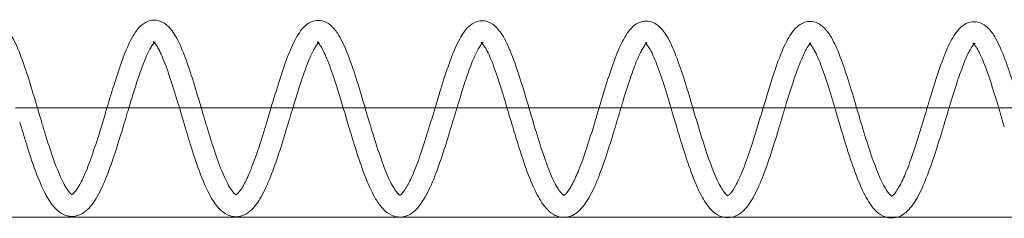
# Model space of a CAD drawing. Units: millimetres. Extents: x -4453 to 17863, y -13195 to -9195.
# Drawn here: x 13971 to 14061, y -11206 to -11188 of the extents above; entities that cross this region are included whole.
import ezdxf

# ---------------------------------------------------------------- set-up
doc = ezdxf.new("R2010")
doc.units = ezdxf.units.MM
doc.layers.add('250', color=250, linetype='Continuous')

# ---------------------------------------------------------------- blocks, each defined once
blk = doc.blocks.new('A$C5DE437DB')
at = {"color": 0, "linetype": 'Continuous', "lineweight": 0}
for p, q in [((-996.402, -8600.877), (-994.403, -8600.877)), ((-994.403, -8600.877), (-981.413, -8600.877)), ((-981.413, -8600.877), (-979.414, -8600.877)), ((-979.414, -8600.877), (-966.424, -8600.877)), ((-966.424, -8600.877), (-964.425, -8600.877)), ((-964.425, -8600.877), (-951.435, -8600.877)), ((-951.435, -8600.877), (-949.436, -8600.877)), ((-949.436, -8600.877), (-936.446, -8600.877)), ((-936.446, -8600.877), (-934.447, -8600.877)), ((-934.447, -8600.877), (-921.458, -8600.877)), ((-921.458, -8600.877), (-919.459, -8600.877)), ((-919.459, -8600.877), (-906.469, -8600.877)), ((-906.469, -8600.877), (-904.47, -8600.877)), ((-1673.778, -8610.877), (-632.691, -8610.877))]:
    blk.add_line(p, q, dxfattribs=at)
for points, knots in [([(-1003.048, -8600.877), (-1002.92, -8600.449), (-1002.793, -8600.024), (-1002.416, -8598.787), (-1002.166, -8597.989), (-1001.668, -8596.529), (-1001.416, -8595.855), (-1000.898, -8594.681), (-1000.631, -8594.177), (-999.994, -8593.329), (-999.58, -8592.953), (-998.808, -8592.792), (-998.57, -8592.796), (-998.073, -8592.913), (-997.826, -8593.051), (-997.348, -8593.436), (-997.13, -8593.705), (-996.625, -8594.478), (-996.353, -8595.048), (-995.81, -8596.394), (-995.536, -8597.188), (-995.008, -8598.839), (-994.749, -8599.707), (-994.341, -8601.084), (-994.191, -8601.596), (-994.039, -8602.104)], [2354.606228, 2354.606228, 2354.606228, 2354.606228, 2355.94328, 2355.94328, 2358.589794, 2358.589794, 2361.285079, 2361.285079, 2364.069726, 2364.069726, 2367.071881, 2367.071881, 2368.282526, 2368.282526, 2369.805046, 2369.805046, 2371.759397, 2371.759397, 2374.658372, 2374.658372, 2377.611721, 2377.611721, 2380.368505, 2380.368505, 2381.95181, 2381.95181, 2381.95181, 2381.95181]), ([(-988.043, -8600.877), (-987.952, -8600.574), (-987.861, -8600.273), (-987.522, -8599.149), (-987.271, -8598.34), (-986.774, -8596.848), (-986.523, -8596.153), (-986.01, -8594.935), (-985.747, -8594.407), (-985.14, -8593.514), (-984.777, -8593.123), (-984.039, -8592.851), (-983.785, -8592.816), (-983.251, -8592.876), (-982.979, -8592.993), (-982.494, -8593.327), (-982.282, -8593.554), (-981.786, -8594.224), (-981.521, -8594.73), (-980.98, -8595.973), (-980.702, -8596.738), (-980.169, -8598.355), (-979.908, -8599.212), (-979.445, -8600.77), (-979.238, -8601.476), (-979.031, -8602.17)], [2407.256159, 2407.256159, 2407.256159, 2407.256159, 2408.202914, 2408.202914, 2410.843611, 2410.843611, 2413.530941, 2413.530941, 2416.298234, 2416.298234, 2419.265254, 2419.265254, 2420.569088, 2420.569088, 2422.118228, 2422.118228, 2423.88133, 2423.88133, 2426.662431, 2426.662431, 2429.659326, 2429.659326, 2432.443169, 2432.443169, 2434.614669, 2434.614669, 2434.614669, 2434.614669]), ([(-973.037, -8600.877), (-972.914, -8600.469), (-972.792, -8600.063), (-972.422, -8598.845), (-972.171, -8598.047), (-971.674, -8596.587), (-971.421, -8595.913), (-970.903, -8594.738), (-970.636, -8594.234), (-969.999, -8593.387), (-969.585, -8593.011), (-968.814, -8592.85), (-968.575, -8592.853), (-968.079, -8592.971), (-967.831, -8593.108), (-967.354, -8593.494), (-967.135, -8593.763), (-966.631, -8594.536), (-966.358, -8595.106), (-965.815, -8596.452), (-965.541, -8597.245), (-965.014, -8598.897), (-964.754, -8599.764), (-964.339, -8601.167), (-964.181, -8601.705), (-964.022, -8602.238)], [2459.895164, 2459.895164, 2459.895164, 2459.895164, 2461.172104, 2461.172104, 2463.818617, 2463.818617, 2466.513903, 2466.513903, 2469.29855, 2469.29855, 2472.300705, 2472.300705, 2473.51135, 2473.51135, 2475.03387, 2475.03387, 2476.988221, 2476.988221, 2479.887196, 2479.887196, 2482.840545, 2482.840545, 2485.597329, 2485.597329, 2487.260301, 2487.260301, 2487.260301, 2487.260301]), ([(-958.031, -8600.877), (-957.946, -8600.594), (-957.861, -8600.312), (-957.527, -8599.207), (-957.277, -8598.397), (-956.78, -8596.905), (-956.528, -8596.211), (-956.015, -8594.992), (-955.752, -8594.464), (-955.146, -8593.572), (-954.782, -8593.181), (-954.045, -8592.909), (-953.79, -8592.874), (-953.256, -8592.934), (-952.984, -8593.051), (-952.499, -8593.385), (-952.288, -8593.612), (-951.792, -8594.281), (-951.527, -8594.787), (-950.985, -8596.03), (-950.707, -8596.796), (-950.175, -8598.412), (-949.914, -8599.27), (-949.442, -8600.854), (-949.227, -8601.589), (-949.012, -8602.309)], [2512.545136, 2512.545136, 2512.545136, 2512.545136, 2513.431738, 2513.431738, 2516.072435, 2516.072435, 2518.759765, 2518.759765, 2521.527058, 2521.527058, 2524.494078, 2524.494078, 2525.797912, 2525.797912, 2527.347052, 2527.347052, 2529.110153, 2529.110153, 2531.891255, 2531.891255, 2534.88815, 2534.88815, 2537.671993, 2537.671993, 2539.928433, 2539.928433, 2539.928433, 2539.928433]), ([(-943.025, -8600.877), (-942.908, -8600.488), (-942.792, -8600.102), (-942.427, -8598.903), (-942.177, -8598.105), (-941.679, -8596.644), (-941.427, -8595.97), (-940.908, -8594.796), (-940.641, -8594.292), (-940.005, -8593.445), (-939.591, -8593.069), (-938.819, -8592.908), (-938.581, -8592.911), (-938.084, -8593.029), (-937.836, -8593.166), (-937.359, -8593.551), (-937.14, -8593.821), (-936.636, -8594.594), (-936.364, -8595.164), (-935.82, -8596.51), (-935.546, -8597.303), (-935.019, -8598.954), (-934.76, -8599.822), (-934.336, -8601.254), (-934.169, -8601.821), (-934.001, -8602.382)], [2565.184137, 2565.184137, 2565.184137, 2565.184137, 2566.400928, 2566.400928, 2569.047441, 2569.047441, 2571.742727, 2571.742727, 2574.527374, 2574.527374, 2577.529528, 2577.529528, 2578.740174, 2578.740174, 2580.262694, 2580.262694, 2582.217045, 2582.217045, 2585.116019, 2585.116019, 2588.069369, 2588.069369, 2590.826152, 2590.826152, 2592.579042, 2592.579042, 2592.579042, 2592.579042]), ([(-928.019, -8600.877), (-927.939, -8600.613), (-927.861, -8600.351), (-927.532, -8599.265), (-927.282, -8598.455), (-926.785, -8596.963), (-926.534, -8596.268), (-926.021, -8595.05), (-925.757, -8594.522), (-925.151, -8593.629), (-924.787, -8593.238), (-924.05, -8592.966), (-923.796, -8592.932), (-923.262, -8592.992), (-922.989, -8593.108), (-922.505, -8593.442), (-922.293, -8593.67), (-921.797, -8594.339), (-921.532, -8594.845), (-920.991, -8596.088), (-920.713, -8596.854), (-920.18, -8598.47), (-919.919, -8599.328), (-919.439, -8600.942), (-919.214, -8601.708), (-918.99, -8602.458)], [2617.834161, 2617.834161, 2617.834161, 2617.834161, 2618.660561, 2618.660561, 2621.301259, 2621.301259, 2623.988589, 2623.988589, 2626.755881, 2626.755881, 2629.722902, 2629.722902, 2631.026736, 2631.026736, 2632.575876, 2632.575876, 2634.338977, 2634.338977, 2637.120079, 2637.120079, 2640.116974, 2640.116974, 2642.900817, 2642.900817, 2645.252831, 2645.252831, 2645.252831, 2645.252831]), ([(-913.013, -8600.877), (-912.902, -8600.508), (-912.792, -8600.141), (-912.432, -8598.961), (-912.182, -8598.163), (-911.684, -8596.702), (-911.432, -8596.028), (-910.914, -8594.854), (-910.647, -8594.35), (-910.01, -8593.503), (-909.596, -8593.127), (-908.824, -8592.965), (-908.586, -8592.969), (-908.089, -8593.086), (-907.842, -8593.224), (-907.364, -8593.609), (-907.146, -8593.878), (-906.641, -8594.651), (-906.369, -8595.221), (-905.826, -8596.567), (-905.552, -8597.361), (-905.024, -8599.012), (-904.765, -8599.88), (-904.332, -8601.343), (-904.155, -8601.944), (-903.978, -8602.537)], [2670.473151, 2670.473151, 2670.473151, 2670.473151, 2671.629751, 2671.629751, 2674.276265, 2674.276265, 2676.971551, 2676.971551, 2679.756198, 2679.756198, 2682.758352, 2682.758352, 2683.968998, 2683.968998, 2685.491518, 2685.491518, 2687.445869, 2687.445869, 2690.344843, 2690.344843, 2693.298193, 2693.298193, 2696.054976, 2696.054976, 2697.908725, 2697.908725, 2697.908725, 2697.908725]), ([(-983.716, -8594.9), (-983.718, -8594.902), (-983.72, -8594.905), (-983.808, -8595), (-983.932, -8595.171), (-984.213, -8595.664), (-984.375, -8596.003), (-984.738, -8596.872), (-984.945, -8597.437), (-985.384, -8598.732), (-985.621, -8599.491), (-985.919, -8600.471), (-985.98, -8600.673), (-986.041, -8600.877)], [8145.364785, 8145.364785, 8145.364785, 8145.364785, 8145.410752, 8145.410752, 8147.086181, 8147.086181, 8148.948372, 8148.948372, 8151.19864, 8151.19864, 8153.709271, 8153.709271, 8154.353581, 8154.353581, 8154.353581, 8154.353581]), ([(-981.016, -8602.217), (-981.077, -8602.01), (-981.138, -8601.804), (-981.45, -8600.75), (-981.701, -8599.9), (-982.188, -8598.342), (-982.43, -8597.612), (-982.892, -8596.38), (-983.12, -8595.855), (-983.417, -8595.31), (-983.504, -8595.169), (-983.709, -8594.886), (-983.808, -8594.815), (-983.808, -8594.815)], [8130.171573, 8130.171573, 8130.171573, 8130.171573, 8130.81548, 8130.81548, 8133.47703, 8133.47703, 8136.094018, 8136.094018, 8138.650037, 8138.650037, 8139.796612, 8139.796612, 8141.715924, 8141.715924, 8141.715924, 8141.715924]), ([(-983.808, -8594.815), (-983.808, -8594.815), (-983.808, -8594.816), (-983.802, -8594.818), (-983.76, -8594.834), (-983.665, -8594.834), (-983.62, -8594.816), (-983.62, -8594.816), (-983.62, -8594.816), (-983.621, -8594.816), (-983.658, -8594.839), (-983.716, -8594.9)], [8141.715924, 8141.715924, 8141.715924, 8141.715924, 8141.802343, 8141.802343, 8142.950628, 8142.950628, 8144.185103, 8144.185103, 8144.202745, 8144.202745, 8145.364785, 8145.364785, 8145.364785, 8145.364785]), ([(-968.718, -8594.929), (-968.72, -8594.931), (-968.723, -8594.934), (-968.81, -8595.029), (-968.935, -8595.2), (-969.215, -8595.693), (-969.378, -8596.032), (-969.741, -8596.901), (-969.948, -8597.465), (-970.386, -8598.761), (-970.624, -8599.52), (-970.919, -8600.49), (-970.977, -8600.683), (-971.035, -8600.877)], [8092.488468, 8092.488468, 8092.488468, 8092.488468, 8092.534435, 8092.534435, 8094.209864, 8094.209864, 8096.072054, 8096.072054, 8098.322323, 8098.322323, 8100.832954, 8100.832954, 8101.44688, 8101.44688, 8101.44688, 8101.44688]), ([(-966.006, -8602.29), (-966.071, -8602.069), (-966.137, -8601.847), (-966.453, -8600.779), (-966.704, -8599.929), (-967.191, -8598.371), (-967.433, -8597.641), (-967.895, -8596.409), (-968.123, -8595.884), (-968.419, -8595.339), (-968.507, -8595.198), (-968.712, -8594.915), (-968.811, -8594.844), (-968.811, -8594.844)], [8077.249584, 8077.249584, 8077.249584, 8077.249584, 8077.939163, 8077.939163, 8080.600712, 8080.600712, 8083.2177, 8083.2177, 8085.773719, 8085.773719, 8086.920295, 8086.920295, 8088.839606, 8088.839606, 8088.839606, 8088.839606]), ([(-968.811, -8594.844), (-968.811, -8594.844), (-968.81, -8594.844), (-968.805, -8594.847), (-968.763, -8594.863), (-968.667, -8594.863), (-968.623, -8594.845), (-968.623, -8594.845), (-968.623, -8594.845), (-968.624, -8594.845), (-968.661, -8594.868), (-968.718, -8594.929)], [8088.839606, 8088.839606, 8088.839606, 8088.839606, 8088.926025, 8088.926025, 8090.07431, 8090.07431, 8091.308785, 8091.308785, 8091.326428, 8091.326428, 8092.488468, 8092.488468, 8092.488468, 8092.488468]), ([(-953.721, -8594.958), (-953.723, -8594.96), (-953.725, -8594.963), (-953.813, -8595.057), (-953.938, -8595.229), (-954.218, -8595.722), (-954.38, -8596.061), (-954.743, -8596.93), (-954.95, -8597.494), (-955.389, -8598.79), (-955.626, -8599.549), (-955.918, -8600.509), (-955.974, -8600.693), (-956.029, -8600.877)], [8039.61215, 8039.61215, 8039.61215, 8039.61215, 8039.658117, 8039.658117, 8041.333546, 8041.333546, 8043.195737, 8043.195737, 8045.446005, 8045.446005, 8047.956636, 8047.956636, 8048.540156, 8048.540156, 8048.540156, 8048.540156]), ([(-950.995, -8602.366), (-951.065, -8602.129), (-951.135, -8601.892), (-951.455, -8600.808), (-951.707, -8599.958), (-952.193, -8598.4), (-952.435, -8597.67), (-952.897, -8596.438), (-953.126, -8595.912), (-953.422, -8595.368), (-953.51, -8595.227), (-953.714, -8594.944), (-953.813, -8594.873), (-953.813, -8594.873)], [8024.324612, 8024.324612, 8024.324612, 8024.324612, 8025.062845, 8025.062845, 8027.724395, 8027.724395, 8030.341383, 8030.341383, 8032.897402, 8032.897402, 8034.043977, 8034.043977, 8035.963288, 8035.963288, 8035.963288, 8035.963288]), ([(-953.813, -8594.873), (-953.813, -8594.873), (-953.813, -8594.873), (-953.808, -8594.876), (-953.765, -8594.892), (-953.67, -8594.892), (-953.626, -8594.874), (-953.626, -8594.874), (-953.626, -8594.874), (-953.627, -8594.874), (-953.663, -8594.897), (-953.721, -8594.958)], [8035.963288, 8035.963288, 8035.963288, 8035.963288, 8036.049708, 8036.049708, 8037.197993, 8037.197993, 8038.432467, 8038.432467, 8038.45011, 8038.45011, 8039.61215, 8039.61215, 8039.61215, 8039.61215]), ([(-938.723, -8594.987), (-938.726, -8594.989), (-938.728, -8594.991), (-938.816, -8595.086), (-938.94, -8595.257), (-939.221, -8595.75), (-939.383, -8596.09), (-939.746, -8596.959), (-939.953, -8597.523), (-940.392, -8598.819), (-940.629, -8599.578), (-940.918, -8600.529), (-940.971, -8600.702), (-941.023, -8600.877)], [7986.735833, 7986.735833, 7986.735833, 7986.735833, 7986.7818, 7986.7818, 7988.457229, 7988.457229, 7990.319419, 7990.319419, 7992.569687, 7992.569687, 7995.080319, 7995.080319, 7995.633409, 7995.633409, 7995.633409, 7995.633409]), ([(-935.983, -8602.444), (-936.058, -8602.191), (-936.133, -8601.937), (-936.458, -8600.836), (-936.709, -8599.987), (-937.196, -8598.428), (-937.438, -8597.699), (-937.9, -8596.467), (-938.128, -8595.941), (-938.425, -8595.397), (-938.512, -8595.256), (-938.717, -8594.973), (-938.816, -8594.902), (-938.816, -8594.902)], [7971.396535, 7971.396535, 7971.396535, 7971.396535, 7972.186527, 7972.186527, 7974.848077, 7974.848077, 7977.465065, 7977.465065, 7980.021084, 7980.021084, 7981.167659, 7981.167659, 7983.086971, 7983.086971, 7983.086971, 7983.086971]), ([(-938.816, -8594.902), (-938.816, -8594.902), (-938.816, -8594.902), (-938.81, -8594.905), (-938.768, -8594.921), (-938.673, -8594.921), (-938.628, -8594.902), (-938.628, -8594.902), (-938.628, -8594.902), (-938.629, -8594.903), (-938.666, -8594.926), (-938.723, -8594.987)], [7983.086971, 7983.086971, 7983.086971, 7983.086971, 7983.17339, 7983.17339, 7984.321675, 7984.321675, 7985.55615, 7985.55615, 7985.573793, 7985.573793, 7986.735833, 7986.735833, 7986.735833, 7986.735833]), ([(-923.726, -8595.015), (-923.728, -8595.018), (-923.731, -8595.02), (-923.818, -8595.115), (-923.943, -8595.286), (-924.223, -8595.779), (-924.386, -8596.119), (-924.749, -8596.988), (-924.956, -8597.552), (-925.394, -8598.848), (-925.632, -8599.607), (-925.918, -8600.548), (-925.968, -8600.712), (-926.017, -8600.877)], [7933.859515, 7933.859515, 7933.859515, 7933.859515, 7933.905482, 7933.905482, 7935.580911, 7935.580911, 7937.443102, 7937.443102, 7939.69337, 7939.69337, 7942.204001, 7942.204001, 7942.726639, 7942.726639, 7942.726639, 7942.726639]), ([(-920.969, -8602.526), (-921.05, -8602.255), (-921.13, -8601.984), (-921.461, -8600.865), (-921.712, -8600.015), (-922.199, -8598.457), (-922.441, -8597.728), (-922.903, -8596.495), (-923.131, -8595.97), (-923.427, -8595.425), (-923.515, -8595.285), (-923.72, -8595.001), (-923.819, -8594.931), (-923.819, -8594.931)], [7918.465224, 7918.465224, 7918.465224, 7918.465224, 7919.31021, 7919.31021, 7921.97176, 7921.97176, 7924.588747, 7924.588747, 7927.144767, 7927.144767, 7928.291342, 7928.291342, 7930.210653, 7930.210653, 7930.210653, 7930.210653]), ([(-923.819, -8594.931), (-923.819, -8594.931), (-923.818, -8594.931), (-923.813, -8594.934), (-923.771, -8594.949), (-923.675, -8594.95), (-923.631, -8594.931), (-923.631, -8594.931), (-923.631, -8594.931), (-923.632, -8594.932), (-923.669, -8594.955), (-923.726, -8595.015)], [7930.210653, 7930.210653, 7930.210653, 7930.210653, 7930.297073, 7930.297073, 7931.445358, 7931.445358, 7932.679832, 7932.679832, 7932.697475, 7932.697475, 7933.859515, 7933.859515, 7933.859515, 7933.859515]), ([(-908.729, -8595.044), (-908.731, -8595.047), (-908.733, -8595.049), (-908.821, -8595.144), (-908.946, -8595.315), (-909.226, -8595.808), (-909.388, -8596.148), (-909.751, -8597.017), (-909.958, -8597.581), (-910.397, -8598.877), (-910.634, -8599.636), (-910.918, -8600.568), (-910.964, -8600.722), (-911.011, -8600.877)], [7880.983198, 7880.983198, 7880.983198, 7880.983198, 7881.029165, 7881.029165, 7882.704594, 7882.704594, 7884.566784, 7884.566784, 7886.817052, 7886.817052, 7889.327684, 7889.327684, 7889.819843, 7889.819843, 7889.819843, 7889.819843]), ([(-905.955, -8602.611), (-906.042, -8602.321), (-906.127, -8602.031), (-906.463, -8600.894), (-906.715, -8600.044), (-907.201, -8598.486), (-907.443, -8597.757), (-907.905, -8596.524), (-908.134, -8595.999), (-908.43, -8595.454), (-908.518, -8595.314), (-908.722, -8595.03), (-908.821, -8594.96), (-908.821, -8594.96)], [7865.530543, 7865.530543, 7865.530543, 7865.530543, 7866.433892, 7866.433892, 7869.095442, 7869.095442, 7871.71243, 7871.71243, 7874.268449, 7874.268449, 7875.415024, 7875.415024, 7877.334336, 7877.334336, 7877.334336, 7877.334336]), ([(-908.821, -8594.96), (-908.821, -8594.96), (-908.821, -8594.96), (-908.816, -8594.963), (-908.773, -8594.978), (-908.678, -8594.978), (-908.634, -8594.96), (-908.634, -8594.96), (-908.634, -8594.96), (-908.635, -8594.961), (-908.671, -8594.983), (-908.729, -8595.044)], [7877.334336, 7877.334336, 7877.334336, 7877.334336, 7877.420755, 7877.420755, 7878.56904, 7878.56904, 7879.803515, 7879.803515, 7879.821158, 7879.821158, 7880.983198, 7880.983198, 7880.983198, 7880.983198]), ([(-986.041, -8600.877), (-986.227, -8601.492), (-986.414, -8602.121), (-986.855, -8603.579), (-987.114, -8604.416), (-987.636, -8605.989), (-987.905, -8606.739), (-988.454, -8608.08), (-988.739, -8608.68), (-989.357, -8609.702), (-989.693, -8610.133), (-990.331, -8610.589), (-990.571, -8610.708), (-991.224, -8610.865), (-991.663, -8610.809), (-992.308, -8610.502), (-992.555, -8610.304), (-993.11, -8609.719), (-993.397, -8609.278), (-993.988, -8608.158), (-994.291, -8607.441), (-994.866, -8605.885), (-995.145, -8605.038), (-995.621, -8603.508), (-995.825, -8602.826), (-996.026, -8602.147)], [8154.353581, 8154.353581, 8154.353581, 8154.353581, 8156.296258, 8156.296258, 8158.931735, 8158.931735, 8161.610846, 8161.610846, 8164.353359, 8164.353359, 8167.230769, 8167.230769, 8168.661216, 8168.661216, 8170.830757, 8170.830757, 8172.55363, 8172.55363, 8175.160888, 8175.160888, 8178.14318, 8178.14318, 8180.974939, 8180.974939, 8183.090691, 8183.090691, 8183.090691, 8183.090691]), ([(-994.039, -8602.104), (-993.935, -8602.455), (-993.829, -8602.804), (-993.472, -8603.969), (-993.214, -8604.774), (-992.708, -8606.205), (-992.453, -8606.852), (-991.972, -8607.876), (-991.735, -8608.277), (-991.381, -8608.726), (-991.254, -8608.808), (-991.224, -8608.821), (-991.222, -8608.822), (-991.222, -8608.822), (-991.231, -8608.82), (-991.249, -8608.82), (-991.258, -8608.822), (-991.258, -8608.822), (-991.247, -8608.819), (-991.181, -8608.778), (-991.101, -8608.716), (-990.871, -8608.453), (-990.705, -8608.212), (-990.348, -8607.567), (-990.15, -8607.144), (-989.724, -8606.113), (-989.491, -8605.473), (-989.013, -8604.06), (-988.764, -8603.263), (-988.36, -8601.937), (-988.201, -8601.405), (-988.043, -8600.877)], [2381.95181, 2381.95181, 2381.95181, 2381.95181, 2383.046782, 2383.046782, 2385.678677, 2385.678677, 2388.261319, 2388.261319, 2390.736743, 2390.736743, 2392.862646, 2392.862646, 2393.216093, 2393.216093, 2393.951879, 2393.951879, 2394.686881, 2394.686881, 2395.495038, 2395.495038, 2396.86234, 2396.86234, 2398.710761, 2398.710761, 2400.731611, 2400.731611, 2403.074259, 2403.074259, 2405.607074, 2405.607074, 2407.256159, 2407.256159, 2407.256159, 2407.256159]), ([(-971.035, -8600.877), (-971.223, -8601.501), (-971.414, -8602.14), (-971.857, -8603.607), (-972.117, -8604.445), (-972.639, -8606.017), (-972.908, -8606.767), (-973.457, -8608.109), (-973.742, -8608.708), (-974.359, -8609.731), (-974.696, -8610.161), (-975.334, -8610.618), (-975.574, -8610.737), (-976.227, -8610.894), (-976.666, -8610.838), (-977.311, -8610.53), (-977.558, -8610.332), (-978.113, -8609.748), (-978.4, -8609.307), (-978.991, -8608.187), (-979.293, -8607.47), (-979.869, -8605.914), (-980.148, -8605.067), (-980.62, -8603.55), (-980.819, -8602.882), (-981.016, -8602.217)], [8101.44688, 8101.44688, 8101.44688, 8101.44688, 8103.419941, 8103.419941, 8106.055418, 8106.055418, 8108.734528, 8108.734528, 8111.477042, 8111.477042, 8114.354452, 8114.354452, 8115.784898, 8115.784898, 8117.95444, 8117.95444, 8119.677312, 8119.677312, 8122.284571, 8122.284571, 8125.266862, 8125.266862, 8128.098621, 8128.098621, 8130.171573, 8130.171573, 8130.171573, 8130.171573]), ([(-979.031, -8602.17), (-978.981, -8602.336), (-978.932, -8602.501), (-978.63, -8603.5), (-978.372, -8604.327), (-977.865, -8605.818), (-977.608, -8606.504), (-977.117, -8607.628), (-976.872, -8608.088), (-976.477, -8608.659), (-976.315, -8608.8), (-976.233, -8608.848), (-976.224, -8608.851), (-976.224, -8608.851), (-976.233, -8608.849), (-976.251, -8608.849), (-976.26, -8608.85), (-976.26, -8608.85), (-976.173, -8608.816), (-975.874, -8608.489), (-975.664, -8608.179), (-975.262, -8607.412), (-975.063, -8606.969), (-974.633, -8605.892), (-974.396, -8605.224), (-973.914, -8603.769), (-973.664, -8602.96), (-973.291, -8601.728), (-973.164, -8601.301), (-973.037, -8600.877)], [2434.614669, 2434.614669, 2434.614669, 2434.614669, 2435.132952, 2435.132952, 2437.773678, 2437.773678, 2440.367741, 2440.367741, 2442.888622, 2442.888622, 2445.102126, 2445.102126, 2445.841351, 2445.841351, 2446.576502, 2446.576502, 2447.307993, 2447.307993, 2449.355223, 2449.355223, 2451.625224, 2451.625224, 2453.643251, 2453.643251, 2456.026059, 2456.026059, 2458.569408, 2458.569408, 2459.895164, 2459.895164, 2459.895164, 2459.895164]), ([(-956.029, -8600.877), (-956.22, -8601.51), (-956.413, -8602.16), (-956.86, -8603.636), (-957.119, -8604.474), (-957.642, -8606.046), (-957.91, -8606.796), (-958.46, -8608.138), (-958.744, -8608.737), (-959.362, -8609.76), (-959.698, -8610.19), (-960.337, -8610.646), (-960.577, -8610.766), (-961.23, -8610.923), (-961.668, -8610.867), (-962.314, -8610.559), (-962.561, -8610.361), (-963.116, -8609.777), (-963.403, -8609.335), (-963.993, -8608.216), (-964.296, -8607.499), (-964.871, -8605.943), (-965.15, -8605.096), (-965.618, -8603.593), (-965.813, -8602.941), (-966.006, -8602.29)], [8048.540156, 8048.540156, 8048.540156, 8048.540156, 8050.543623, 8050.543623, 8053.1791, 8053.1791, 8055.858211, 8055.858211, 8058.600724, 8058.600724, 8061.478134, 8061.478134, 8062.908581, 8062.908581, 8065.078122, 8065.078122, 8066.800995, 8066.800995, 8069.408253, 8069.408253, 8072.390545, 8072.390545, 8075.222304, 8075.222304, 8077.249584, 8077.249584, 8077.249584, 8077.249584]), ([(-964.022, -8602.238), (-963.925, -8602.563), (-963.827, -8602.886), (-963.478, -8604.027), (-963.22, -8604.832), (-962.714, -8606.263), (-962.458, -8606.91), (-961.977, -8607.934), (-961.741, -8608.335), (-961.387, -8608.784), (-961.26, -8608.865), (-961.229, -8608.879), (-961.227, -8608.879), (-961.227, -8608.879), (-961.236, -8608.877), (-961.254, -8608.877), (-961.263, -8608.879), (-961.263, -8608.879), (-961.252, -8608.876), (-961.186, -8608.836), (-961.107, -8608.773), (-960.876, -8608.51), (-960.71, -8608.269), (-960.353, -8607.624), (-960.155, -8607.201), (-959.729, -8606.17), (-959.496, -8605.531), (-959.019, -8604.118), (-958.769, -8603.321), (-958.359, -8601.976), (-958.194, -8601.423), (-958.031, -8600.877)], [2487.260301, 2487.260301, 2487.260301, 2487.260301, 2488.275605, 2488.275605, 2490.907501, 2490.907501, 2493.490143, 2493.490143, 2495.965567, 2495.965567, 2498.09147, 2498.09147, 2498.444917, 2498.444917, 2499.180703, 2499.180703, 2499.915705, 2499.915705, 2500.723862, 2500.723862, 2502.091164, 2502.091164, 2503.939585, 2503.939585, 2505.960435, 2505.960435, 2508.303083, 2508.303083, 2510.835898, 2510.835898, 2512.545136, 2512.545136, 2512.545136, 2512.545136]), ([(-949.012, -8602.309), (-948.97, -8602.448), (-948.929, -8602.585), (-948.636, -8603.558), (-948.378, -8604.385), (-947.87, -8605.876), (-947.614, -8606.562), (-947.122, -8607.686), (-946.878, -8608.146), (-946.483, -8608.716), (-946.32, -8608.858), (-946.239, -8608.906), (-946.23, -8608.908), (-946.23, -8608.908), (-946.239, -8608.906), (-946.257, -8608.906), (-946.266, -8608.908), (-946.266, -8608.908), (-946.178, -8608.874), (-945.88, -8608.547), (-945.669, -8608.236), (-945.267, -8607.47), (-945.069, -8607.027), (-944.638, -8605.95), (-944.401, -8605.282), (-943.919, -8603.827), (-943.669, -8603.017), (-943.291, -8601.767), (-943.157, -8601.32), (-943.025, -8600.877)], [2539.928433, 2539.928433, 2539.928433, 2539.928433, 2540.361776, 2540.361776, 2543.002502, 2543.002502, 2545.596565, 2545.596565, 2548.117445, 2548.117445, 2550.33095, 2550.33095, 2551.070175, 2551.070175, 2551.805326, 2551.805326, 2552.536816, 2552.536816, 2554.584046, 2554.584046, 2556.854048, 2556.854048, 2558.872075, 2558.872075, 2561.254883, 2561.254883, 2563.798232, 2563.798232, 2565.184137, 2565.184137, 2565.184137, 2565.184137]), ([(-941.023, -8600.877), (-941.217, -8601.52), (-941.413, -8602.179), (-941.863, -8603.665), (-942.122, -8604.502), (-942.644, -8606.075), (-942.913, -8606.825), (-943.462, -8608.166), (-943.747, -8608.766), (-944.365, -8609.789), (-944.701, -8610.219), (-945.339, -8610.675), (-945.579, -8610.795), (-945.87, -8610.865), (-945.901, -8610.871), (-945.933, -8610.877)], [7995.633409, 7995.633409, 7995.633409, 7995.633409, 7997.667306, 7997.667306, 8000.302783, 8000.302783, 8002.981893, 8002.981893, 8005.724406, 8005.724406, 8008.601816, 8008.601816, 8010.032263, 8010.032263, 8010.20435, 8010.20435, 8010.20435, 8010.20435]), ([(-934.001, -8602.382), (-933.913, -8602.678), (-933.824, -8602.972), (-933.483, -8604.085), (-933.225, -8604.89), (-932.719, -8606.32), (-932.463, -8606.967), (-931.983, -8607.992), (-931.746, -8608.393), (-931.392, -8608.842), (-931.265, -8608.923), (-931.234, -8608.937), (-931.232, -8608.937), (-931.232, -8608.937), (-931.241, -8608.935), (-931.259, -8608.935), (-931.268, -8608.937), (-931.268, -8608.937), (-931.257, -8608.934), (-931.192, -8608.894), (-931.112, -8608.831), (-930.881, -8608.568), (-930.716, -8608.327), (-930.358, -8607.682), (-930.16, -8607.259), (-929.735, -8606.228), (-929.502, -8605.589), (-929.024, -8604.176), (-928.774, -8603.378), (-928.359, -8602.014), (-928.188, -8601.442), (-928.019, -8600.877)], [2592.579042, 2592.579042, 2592.579042, 2592.579042, 2593.504429, 2593.504429, 2596.136325, 2596.136325, 2598.718967, 2598.718967, 2601.19439, 2601.19439, 2603.320293, 2603.320293, 2603.67374, 2603.67374, 2604.409527, 2604.409527, 2605.144529, 2605.144529, 2605.952686, 2605.952686, 2607.319988, 2607.319988, 2609.168409, 2609.168409, 2611.189259, 2611.189259, 2613.531907, 2613.531907, 2616.064722, 2616.064722, 2617.834161, 2617.834161, 2617.834161, 2617.834161]), ([(-926.017, -8600.877), (-926.214, -8601.529), (-926.413, -8602.198), (-926.865, -8603.694), (-927.125, -8604.531), (-927.647, -8606.104), (-927.916, -8606.854), (-928.465, -8608.195), (-928.75, -8608.795), (-929.367, -8609.818), (-929.704, -8610.248), (-930.332, -8610.697), (-930.559, -8610.812), (-930.805, -8610.877)], [7942.726639, 7942.726639, 7942.726639, 7942.726639, 7944.790988, 7944.790988, 7947.426465, 7947.426465, 7950.105576, 7950.105576, 7952.848089, 7952.848089, 7955.725499, 7955.725499, 7957.088868, 7957.088868, 7957.088868, 7957.088868]), ([(-918.99, -8602.458), (-918.957, -8602.566), (-918.925, -8602.673), (-918.641, -8603.616), (-918.383, -8604.442), (-917.876, -8605.933), (-917.619, -8606.619), (-917.128, -8607.743), (-916.883, -8608.204), (-916.488, -8608.774), (-916.325, -8608.916), (-916.244, -8608.963), (-916.235, -8608.966), (-916.235, -8608.966), (-916.244, -8608.964), (-916.262, -8608.964), (-916.271, -8608.966), (-916.271, -8608.966), (-916.183, -8608.932), (-915.885, -8608.604), (-915.675, -8608.294), (-915.273, -8607.528), (-915.074, -8607.085), (-914.644, -8606.007), (-914.407, -8605.34), (-913.925, -8603.885), (-913.675, -8603.075), (-913.29, -8601.805), (-913.151, -8601.339), (-913.013, -8600.877)], [2645.252831, 2645.252831, 2645.252831, 2645.252831, 2645.5906, 2645.5906, 2648.231325, 2648.231325, 2650.825389, 2650.825389, 2653.346269, 2653.346269, 2655.559774, 2655.559774, 2656.298999, 2656.298999, 2657.03415, 2657.03415, 2657.76564, 2657.76564, 2659.81287, 2659.81287, 2662.082871, 2662.082871, 2664.100899, 2664.100899, 2666.483707, 2666.483707, 2669.027056, 2669.027056, 2670.473151, 2670.473151, 2670.473151, 2670.473151]), ([(-911.011, -8600.877), (-911.211, -8601.538), (-911.413, -8602.217), (-911.868, -8603.723), (-912.127, -8604.56), (-912.65, -8606.133), (-912.918, -8606.883), (-913.468, -8608.224), (-913.752, -8608.824), (-914.37, -8609.846), (-914.706, -8610.277), (-915.307, -8610.706), (-915.501, -8610.81), (-915.709, -8610.877)], [7889.819843, 7889.819843, 7889.819843, 7889.819843, 7891.914671, 7891.914671, 7894.550148, 7894.550148, 7897.229258, 7897.229258, 7899.971771, 7899.971771, 7902.849181, 7902.849181, 7904.028612, 7904.028612, 7904.028612, 7904.028612]), ([(-946.543, -8610.877), (-946.713, -8610.848), (-946.879, -8610.797), (-947.316, -8610.588), (-947.563, -8610.39), (-948.118, -8609.806), (-948.405, -8609.364), (-948.996, -8608.245), (-949.299, -8607.528), (-949.874, -8605.971), (-950.153, -8605.125), (-950.616, -8603.637), (-950.806, -8603.001), (-950.995, -8602.366)], [8011.287229, 8011.287229, 8011.287229, 8011.287229, 8012.201805, 8012.201805, 8013.924677, 8013.924677, 8016.531936, 8016.531936, 8019.514227, 8019.514227, 8022.345986, 8022.345986, 8024.324612, 8024.324612, 8024.324612, 8024.324612]), ([(-931.685, -8610.877), (-931.806, -8610.847), (-931.923, -8610.806), (-932.319, -8610.617), (-932.566, -8610.419), (-933.121, -8609.835), (-933.408, -8609.393), (-933.999, -8608.274), (-934.301, -8607.556), (-934.877, -8606), (-935.155, -8605.153), (-935.613, -8603.682), (-935.799, -8603.063), (-935.983, -8602.444)], [7958.662508, 7958.662508, 7958.662508, 7958.662508, 7959.325487, 7959.325487, 7961.04836, 7961.04836, 7963.655618, 7963.655618, 7966.63791, 7966.63791, 7969.469669, 7969.469669, 7971.396535, 7971.396535, 7971.396535, 7971.396535]), ([(-916.792, -8610.877), (-916.876, -8610.851), (-916.958, -8610.819), (-917.322, -8610.646), (-917.569, -8610.448), (-918.124, -8609.863), (-918.411, -8609.422), (-919.001, -8608.303), (-919.304, -8607.585), (-919.879, -8606.029), (-920.158, -8605.182), (-920.611, -8603.728), (-920.791, -8603.127), (-920.969, -8602.526)], [7905.97801, 7905.97801, 7905.97801, 7905.97801, 7906.44917, 7906.44917, 7908.172042, 7908.172042, 7910.779301, 7910.779301, 7913.761592, 7913.761592, 7916.593351, 7916.593351, 7918.465224, 7918.465224, 7918.465224, 7918.465224]), ([(-930.805, -8610.877), (-930.817, -8610.88), (-930.829, -8610.883), (-931.115, -8610.952), (-931.41, -8610.945), (-931.685, -8610.877)], [7957.088868, 7957.088868, 7957.088868, 7957.088868, 7957.155946, 7957.155946, 7958.662508, 7958.662508, 7958.662508, 7958.662508]), ([(-915.709, -8610.877), (-915.754, -8610.891), (-915.799, -8610.904), (-916.152, -8610.989), (-916.488, -8610.971), (-916.792, -8610.877)], [7904.028612, 7904.028612, 7904.028612, 7904.028612, 7904.279628, 7904.279628, 7905.97801, 7905.97801, 7905.97801, 7905.97801])]:
    blk.add_open_spline(points, degree=3, knots=knots, dxfattribs=at)
blk.add_open_spline([(-945.933, -8610.877), (-946.133, -8610.912), (-946.341, -8610.911), (-946.543, -8610.877)], degree=3, dxfattribs=at)

msp = doc.modelspace()

# ---------------------------------------------------------------- block references
at = {"layer": '250', "color": 0}
msp.add_blockref('A$C5DE437DB', (14967.043, -2594.915), dxfattribs=at)

doc.saveas('drawing.dxf')
